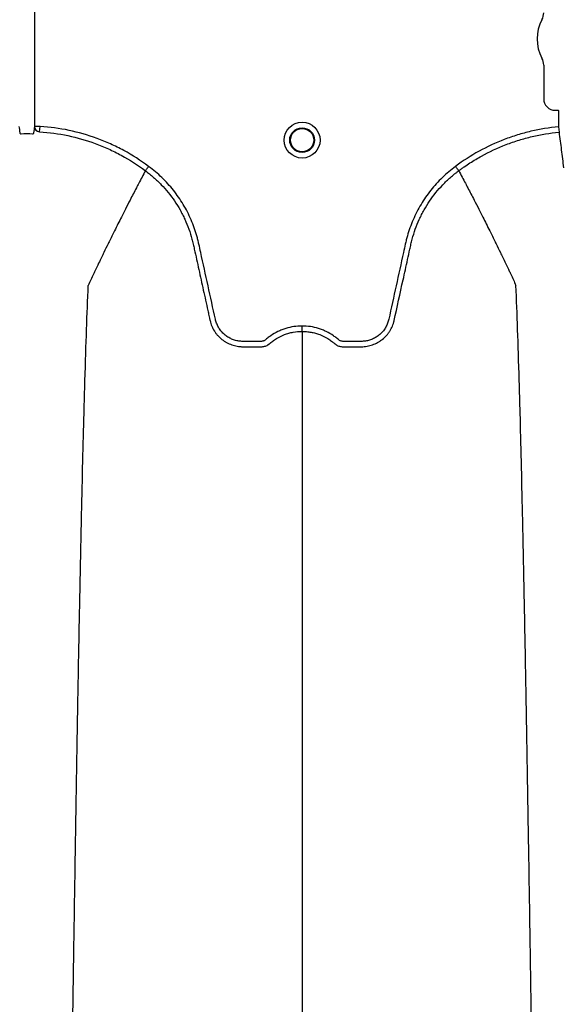
# Model space of a CAD drawing. Units: inches. Extents: x -633.7 to -602.6, y -282.2 to -258.6.
# Drawn here: x -633 to -632.9, y -278.4 to -278.2 of the extents above; entities that cross this region are included whole.
import ezdxf

# ---------------------------------------------------------------- set-up
doc = ezdxf.new("R2010")
doc.units = ezdxf.units.IN
doc.header["$MEASUREMENT"] = 0

msp = doc.modelspace()

# ---------------------------------------------------------------- hatches: boundary and pattern name
h = msp.add_hatch()
h.set_pattern_fill('AR-HBONE', color=8, scale=0.01046922407249082)
h.set_pattern_definition([(45, (-630.8383903269457, -284.6542003953859), (0, 0.05922287468335759), [0.1256306888698898, -0.04187689628996327]), (135, (-630.8087788896014, -284.6245889580416), (4.649269446095702e-18, 0.05922287468335757), [0.1256306888698898, -0.04187689628996326])])
edge = h.paths.add_edge_path()
edge.add_line((-633.3533572119705, -278.3543226221833), (-633.2375821802079, -278.3543226221833))
edge.add_arc((-633.0663649561288, -278.3605580319173), 0.1713307274131351, 135.3631500629837, 177.9143170589848, ccw=False)
edge.add_line((-633.1882794997738, -278.2401792040291), (-631.4688968789222, -278.2401792040291))
edge.add_line((-631.4688968789222, -278.2401792040291), (-631.4688968789222, -278.1566569338196))
edge.add_line((-631.4688968789222, -278.1566569338196), (-633.3533572119705, -278.1566569338196))
edge.add_line((-633.3533572119705, -278.1566569338196), (-633.3533572119705, -278.3543226221833))

# ---------------------------------------------------------------- linework, layer by layer
at = {"color": 7, "linetype": 'Continuous', "lineweight": 25}
for p, q in [((-633.0070642338328, -278.240799759983), (-633.0070642338328, -278.2573820618474)), ((-632.9498345887125, -278.2504905183461), (-632.9498345887125, -278.2542851625921)), ((-632.9485476585926, -278.2555720927121), (-632.9482030318073, -278.2555720927121)), ((-632.9482030318073, -278.2555720927121), (-632.9481716432679, -278.2556034812516)), ((-632.9481716432679, -278.2556034812516), (-632.9481716432679, -278.257432304544)), ((-633.0064364630425, -278.2573820618474), (-633.0070642338328, -278.2573820618474)), ((-633.0064757533048, -278.2579875454775), (-633.0064364630425, -278.2573820618474)), ((-632.9481716432679, -278.257432304544), (-632.9481154979107, -278.2580364825996)), ((-632.9945930782754, -278.2623671046931), (-632.9945930947546, -278.2623671357063)), ((-632.9593782337771, -278.2623671046931), (-632.959378217298, -278.2623671357063))]:
    msp.add_line(p, q, dxfattribs=at)
for radius in [0.002016144724989926, 0.001390381594141018, 0.001308653009061278]:
    msp.add_circle((-632.9769856560263, -278.2589245198643), radius, dxfattribs=at)
for centre, radius, start, end in [((-632.9514805323408, -278.2445984282489), 0.001645943628356695, 331.4872335355167, 0), ((-632.9460574742714, -278.2475444732975), 0.004525663962377298, 151.4872335354932, 208.5127664645068), ((-632.9514805323408, -278.2504905183461), 0.001645943628355327, 0, 28.51276646450677), ((-632.9485479267487, -278.2542854307482), 0.001286661991822121, 179.9880588575993, 270.0119411423844), ((-633.0064416553527, -278.2573656857918), 0.0006227938174885914, 181.5067378628386, 266.8614876176905)]:
    msp.add_arc(centre, radius, start, end, dxfattribs=at)
for points in [[(-633.0086711502578, -278.2580866542864), (-633.008701910072, -278.2578513593315), (-633.0087326748289, -278.2576165948552), (-633.0087634417297, -278.2573820618474)], [(-633.0070642338328, -278.2573820618474), (-633.0070950007336, -278.2576165948552), (-633.0071257654905, -278.2578513593315), (-633.0071565253047, -278.2580866542864)], [(-633.0072611537697, -278.2582434610366), (-633.0076962764441, -278.258230577479), (-633.0081313991184, -278.258230577479), (-633.0085665217928, -278.2582434610366)]]:
    msp.add_open_spline(points, degree=3, dxfattribs=at)
for points, knots in [([(-633.0085665217928, -278.2582434610366), (-633.0085862508295, -278.2582475501392), (-633.0086061608787, -278.2582410901854), (-633.008634284538, -278.2582185548072), (-633.0086438776497, -278.258203593207), (-633.0086653884343, -278.25815653454), (-633.0086704954634, -278.2581217159022), (-633.0086711502578, -278.2580866542864)], [0, 0, 0, 0, 0.250000000000051, 0.250000000000051, 0.5000000000001019, 0.5000000000001019, 1, 1, 1, 1]), ([(-633.0071565253047, -278.2580866542864), (-633.0071571797253, -278.2581216958873), (-633.0071622832849, -278.2581564384752), (-633.0071836926361, -278.2582034063958), (-633.0071931313983, -278.2582182406729), (-633.0072212067768, -278.2582409474364), (-633.0072413699214, -278.2582475614996), (-633.0072611537697, -278.2582434610366)], [0, 0, 0, 0, 0.499999999999888, 0.499999999999888, 0.7499999999999439, 0.7499999999999439, 1, 1, 1, 1]), ([(-633.0064757533048, -278.2579875454775), (-633.0054000242271, -278.2580573804463), (-633.0043432556671, -278.2582038378629), (-633.0022658399093, -278.2586427240033), (-633.0012452224636, -278.2589352730033), (-632.9997422233671, -278.2594869546903), (-632.999245880711, -278.2596896684626), (-632.9982627732403, -278.2601338014631), (-632.997779912962, -278.2603735183449), (-632.9963630771167, -278.2611419010445), (-632.9954578707984, -278.2617208100883), (-632.9945930947546, -278.2623671357063)], [0, 0, 0, 0, 0.2500000000000074, 0.2500000000000074, 0.5000000000000148, 0.5000000000000148, 0.6250000000000134, 0.6250000000000134, 0.7500000000000121, 0.7500000000000121, 1, 1, 1, 1]), ([(-632.9942295417289, -278.2618767672923), (-632.9951178694612, -278.2612136296098), (-632.9960473421735, -278.2606198926352), (-632.9975022213066, -278.259831621539), (-632.9979980012673, -278.2595856984314), (-632.9990074414477, -278.2591300076899), (-632.9995171460151, -278.2589219646505), (-633.0010608189405, -278.2583556764127), (-633.0021093387161, -278.2580552410868), (-633.0042441387878, -278.2576043854302), (-633.0053303865715, -278.2574538359343), (-633.0064364630425, -278.2573820618474)], [0, 0, 0, 0, 0.2500000000000027, 0.2500000000000027, 0.3750000000000028, 0.3750000000000028, 0.500000000000003, 0.500000000000003, 0.7500000000000014, 0.7500000000000014, 1, 1, 1, 1]), ([(-632.9481716432679, -278.257432304544), (-632.9492196792295, -278.257529696948), (-632.9502516446419, -278.2576978540503), (-632.9517760856407, -278.2580536004288), (-632.9522802960499, -278.2581895168492), (-632.9530306139466, -278.2584198016939), (-632.9532797184215, -278.2585009732502), (-632.9537758993818, -278.2586722463671), (-632.9540233650083, -278.2587624977472), (-632.955249412509, -278.2592338628073), (-632.956195407026, -278.2596750392007), (-632.9580198342602, -278.2606816520567), (-632.9588982659926, -278.2612470903308), (-632.9597417703236, -278.2618767672922)], [0, 0, 0, 0, 0.2500000000000004, 0.2500000000000004, 0.3750000000000001, 0.3750000000000001, 0.4375000000000007, 0.4375000000000007, 0.5000000000000013, 0.5000000000000013, 0.7500000000000007, 0.7500000000000007, 1, 1, 1, 1]), ([(-632.959378217298, -278.2623671357063), (-632.9593274963232, -278.2623292273188), (-632.9592755904924, -278.2622907780476), (-632.959172564356, -278.2622151535274), (-632.959017626526, -278.2621024491193), (-632.9586533246932, -278.2618445801238), (-632.9583363323613, -278.2616322463371), (-632.9576960996542, -278.2612190578566), (-632.9572609552097, -278.260958889468), (-632.9559307615356, -278.2602238745444), (-632.9550110872158, -278.2597942697093), (-632.9535807190185, -278.2592432979537), (-632.953096446299, -278.2590757629293), (-632.9521182415136, -278.2587749979212), (-632.951624730263, -278.2586418259853), (-632.9501365920545, -278.2582943282817), (-632.9491322219343, -278.2581310170574), (-632.9481154979107, -278.2580364825996)], [0, 0, 0, 0, 0.01562499999999722, 0.01562499999999722, 0.03124999999999444, 0.06249999999999341, 0.1249999999999946, 0.1249999999999946, 0.2499999999999938, 0.2499999999999938, 0.4999999999999944, 0.4999999999999944, 0.6249999999999948, 0.6249999999999948, 0.7499999999999952, 0.7499999999999952, 1, 1, 1, 1]), ([(-632.9481154979107, -278.2580364825996), (-632.9480302257053, -278.2586939947355), (-632.9479451076531, -278.2593533523562), (-632.9477756679335, -278.2606877262028), (-632.9476911198695, -278.2613604107831), (-632.9476066920994, -278.2620382648625)], [0, 0, 0, 0, 0.5, 0.5, 1, 1, 1, 1]), ([(-632.9945930947546, -278.2623671357063), (-632.9948419895857, -278.262835547988), (-632.9951795853602, -278.2634724991041), (-632.9957537033379, -278.2645714910087), (-632.9962563356755, -278.2655425725769), (-632.9968180912131, -278.2666416569372), (-632.9974005522334, -278.2677922077769), (-632.9980096217162, -278.2690096772484), (-632.9985063262576, -278.2700158440607), (-632.9989054698813, -278.2708299384715), (-632.9991893103249, -278.2714120571471), (-632.9995440972293, -278.2721448701504), (-632.9998811758627, -278.2728446471249), (-633.0001826667917, -278.2734759386172), (-633.0005742136766, -278.2742966664197), (-633.0008217740316, -278.2748382589958), (-633.0010165032905, -278.2752642719618)], [0.03440380878188841, 0.03440380878188841, 0.03440380878188841, 0.03440380878188841, 0.1465739050828629, 0.1865501874329637, 0.2931568280663764, 0.3731149216107875, 0.4397486969532445, 0.5556958096141724, 0.6476577677654569, 0.6636515093079008, 0.7356246488253991, 0.7756106685462661, 0.8235942275977567, 0.8875727988250742, 0.911565542925262, 1, 1, 1, 1]), ([(-632.9945930782754, -278.2623671046931), (-632.9944335265627, -278.2624848176794), (-632.9942757712093, -278.2626064728954), (-632.9939667718675, -278.2628554230013), (-632.9938150333137, -278.2629830826111), (-632.9933680784806, -278.2633755891146), (-632.993080434438, -278.2636506551835), (-632.9922555388666, -278.2645095158788), (-632.9917611709907, -278.2651208480551), (-632.9910997379676, -278.2660937335868), (-632.9908927039892, -278.2664274065031), (-632.9906025448995, -278.2669421403303), (-632.990509228312, -278.267116092124), (-632.9903294992918, -278.2674688117146), (-632.9902428917711, -278.2676480171073), (-632.9898301135514, -278.2685504347889), (-632.9895652118165, -278.2692897561176), (-632.9893120045659, -278.2702346484107), (-632.9892652878627, -278.2704246715534), (-632.9892011139696, -278.2707112770302), (-632.9891803165975, -278.2708069743907), (-632.9891382013018, -278.270998228585), (-632.9890329100967, -278.2714763632774), (-632.9889276073839, -278.2719544948895), (-632.9886748849632, -278.2731020118405), (-632.988506417263, -278.2738670268498), (-632.9881695238198, -278.2753970680893), (-632.9880010962238, -278.2761620939182), (-632.9877484858877, -278.2773096390488), (-632.9876221889178, -278.2778834134173), (-632.9874748456444, -278.2785528175483), (-632.987401173336, -278.2788875194658), (-632.987364336833, -278.2790548703477), (-632.9873459184714, -278.2791385457645), (-632.9873380248619, -278.2791744066517), (-632.9873327624495, -278.2791983139085), (-632.9873301631558, -278.2792101189417), (-632.9873274999624, -278.2792222214602)], [0, 0, 0, 0, 0.03125000000000172, 0.03125000000000172, 0.06250000000000344, 0.06250000000000344, 0.1250000000000045, 0.1250000000000045, 0.250000000000004, 0.250000000000004, 0.3125000000000017, 0.3125000000000017, 0.3437499999999987, 0.3437499999999987, 0.3749999999999958, 0.3749999999999958, 0.49999999999999, 0.49999999999999, 0.5312499999999862, 0.5312499999999862, 0.5468749999999845, 0.5468749999999845, 0.5624999999999827, 0.6249999999999809, 0.6249999999999809, 0.7499999999999809, 0.7499999999999809, 0.8749999999999809, 0.8749999999999809, 0.9374999999999791, 0.9687499999999808, 0.9843749999999842, 0.9921874999999878, 0.9960937499999921, 0.9980468749999961, 0.9980468749999961, 1, 1, 1, 1]), ([(-632.9945930761703, -278.2623671062462), (-632.9945831808026, -278.2623537589054), (-632.994566903487, -278.2623318033101), (-632.9945216136043, -278.2622707146365), (-632.9944937770124, -278.2622331677629), (-632.99442799341, -278.2621444375316), (-632.994391624981, -278.2620953834019), (-632.9943125931812, -278.2619887854636), (-632.9942708839719, -278.2619325287394), (-632.9942295417289, -278.2618767672923)], [0, 0, 0, 0, 0.2500000000000002, 0.2500000000000002, 0.5000000000000003, 0.5000000000000003, 0.7500000000000001, 0.7500000000000001, 1, 1, 1, 1]), ([(-632.9769856560263, -278.2798240366397), (-632.9776153577824, -278.2798240366397), (-632.9782290606412, -278.2799179341113), (-632.9789765534168, -278.2801505483786), (-632.979125450274, -278.2802031591241), (-632.9794163564153, -278.2803185558662), (-632.9795589211141, -278.2803814698392), (-632.9799781528711, -278.2805854924056), (-632.9802463907112, -278.2807418218393), (-632.9806317116165, -278.2810070780381), (-632.9807573625175, -278.2811006771733), (-632.980941270261, -278.281248873872), (-632.9810017131217, -278.2812994943037), (-632.9810910734561, -278.2813772776759), (-632.9811206457545, -278.2814035102098), (-632.9811849569157, -278.2814486343738), (-632.9812192163278, -278.2814682072309), (-632.9812917038068, -278.2815017140886), (-632.9813302460128, -278.2815165997828), (-632.9814082212922, -278.281537051767), (-632.9814473892288, -278.2815441713228), (-632.9815261485376, -278.2815511148242), (-632.9815657601503, -278.2815505900352), (-632.9816449224584, -278.2815505900352), (-632.9818428282285, -278.2815505900352), (-632.982357383231, -278.2815505900352), (-632.9829906816956, -278.2815505900352), (-632.983465655544, -278.2815505900352), (-632.9837823047762, -278.2815505900352), (-632.9839403206443, -278.2815407978334), (-632.9842555270388, -278.2814950370456), (-632.9844137559653, -278.281459522392), (-632.9847188101305, -278.2813663009092), (-632.984866845172, -278.2813086874646), (-632.9851537974617, -278.2811711276613), (-632.9852938020288, -278.2810903128629), (-632.9855580902887, -278.2809096329788), (-632.9856820584683, -278.2808100586223), (-632.9859143705064, -278.2805932628527), (-632.986022869578, -278.2804754710854), (-632.986221814793, -278.2802226449951), (-632.9863105165068, -278.2800902392012), (-632.9864666729369, -278.2798136061322), (-632.9865343411552, -278.2796694976462), (-632.986619436564, -278.2794442063763), (-632.9866450064046, -278.279367628832), (-632.9866898950444, -278.2792136643815), (-632.9867086899245, -278.2791358580395), (-632.9870011042341, -278.2778070308045), (-632.9872763025327, -278.2765563663613), (-632.9878268565338, -278.2740550733878), (-632.9881022071561, -278.2728044466272), (-632.988446401902, -278.2712411649095), (-632.9885152383183, -278.2709285078873), (-632.9886184818218, -278.2704595193742), (-632.9886541051933, -278.2703035137728), (-632.9887315337379, -278.2699931589124), (-632.988772762606, -278.2698386552392), (-632.9889914785731, -278.2690695052959), (-632.9892064956775, -278.2684649147586), (-632.9895912050973, -278.2675746903761), (-632.9897303517131, -278.267279865539), (-632.9900256911001, -278.2667042486113), (-632.9901821783707, -278.2664226091207), (-632.9906775792105, -278.2655958381699), (-632.9910423496109, -278.2650687967243), (-632.9916411744725, -278.2643143835207), (-632.9918494199189, -278.2640689552016), (-632.9922835339764, -278.2635904281217), (-632.9925100694007, -278.2633567265132), (-632.9932107400823, -278.2626805578494), (-632.9937059800491, -278.2622622926148), (-632.9942295417289, -278.2618767672923)], [0, 0, 0, 0, 0.06249999999998629, 0.06249999999998629, 0.07812499999998504, 0.07812499999998504, 0.09374999999998379, 0.09374999999998379, 0.1249999999999813, 0.1249999999999813, 0.1406249999999813, 0.1406249999999813, 0.1484374999999795, 0.1484374999999795, 0.1523437499999811, 0.1523437499999811, 0.1562499999999826, 0.1562499999999826, 0.1601562499999842, 0.1601562499999842, 0.1640624999999857, 0.1640624999999857, 0.1679687499999873, 0.1679687499999873, 0.1718749999999888, 0.1874999999999906, 0.2187499999999986, 0.2343750000000003, 0.2343750000000003, 0.2500000000000021, 0.2500000000000021, 0.2656250000000038, 0.2656250000000038, 0.2812500000000055, 0.2812500000000055, 0.2968750000000073, 0.2968750000000073, 0.312500000000009, 0.312500000000009, 0.3281250000000107, 0.3281250000000107, 0.3437500000000124, 0.3437500000000124, 0.3593750000000142, 0.3593750000000142, 0.3671875000000151, 0.3671875000000151, 0.375000000000016, 0.375000000000016, 0.5000000000000142, 0.5000000000000142, 0.6250000000000124, 0.6250000000000124, 0.6562500000000117, 0.6562500000000117, 0.6718750000000113, 0.6718750000000113, 0.687500000000011, 0.687500000000011, 0.7500000000000093, 0.7500000000000093, 0.7812500000000074, 0.7812500000000074, 0.8125000000000056, 0.8125000000000056, 0.8750000000000019, 0.8750000000000019, 0.9062500000000014, 0.9062500000000014, 0.937500000000001, 0.937500000000001, 1, 1, 1, 1]), ([(-632.9597417703236, -278.2618767672922), (-632.9602653320038, -278.2622622926148), (-632.9607605719708, -278.2626805578496), (-632.961461242653, -278.2633567265138), (-632.9616877780771, -278.2635904281223), (-632.9621218921346, -278.2640689552022), (-632.962330137581, -278.2643143835214), (-632.9629289624427, -278.2650687967251), (-632.9632937328433, -278.2655958381708), (-632.9637891336831, -278.2664226091225), (-632.9639456209538, -278.2667042486134), (-632.9642409603409, -278.2672798655417), (-632.9643801069566, -278.267574690379), (-632.9647648163761, -278.2684649147613), (-632.9649798334801, -278.2690695052985), (-632.9651985494471, -278.2698386552419), (-632.9652397783151, -278.269993158915), (-632.9653172068597, -278.2703035137753), (-632.9653528302313, -278.2704595193768), (-632.9654560737347, -278.2709285078898), (-632.9655249101511, -278.271241164912), (-632.9658691048969, -278.2728044466297), (-632.9661444555192, -278.2740550733903), (-632.9666950095202, -278.2765563663638), (-632.966970207819, -278.2778070308069), (-632.9672626221286, -278.2791358580419), (-632.9672814170085, -278.279213664384), (-632.9673263056485, -278.2793676288344), (-632.9673518754893, -278.2794442063787), (-632.9674369708983, -278.2796694976485), (-632.9675046391167, -278.2798136061346), (-632.967660795547, -278.2800902392035), (-632.9677494972609, -278.2802226449974), (-632.9679484424762, -278.2804754710877), (-632.968056941548, -278.2805932628547), (-632.9682892535862, -278.280810058624), (-632.9684132217659, -278.2809096329805), (-632.968677510026, -278.2810903128644), (-632.9688175145932, -278.2811711276626), (-632.9691044668831, -278.2813086874656), (-632.9692525019246, -278.2813663009098), (-632.9695575560901, -278.2814595223924), (-632.9697157850164, -278.2814950370462), (-632.9700309914108, -278.2815407978338), (-632.9701890072788, -278.2815505900352), (-632.970505656511, -278.2815505900352), (-632.9709806303592, -278.2815505900352), (-632.9716139288237, -278.2815505900352), (-632.9721284838259, -278.2815505900352), (-632.9723263895961, -278.2815505900352), (-632.9724055519041, -278.2815505900352), (-632.9724451635168, -278.2815511148241), (-632.9725239228255, -278.2815441713225), (-632.9725630907622, -278.2815370517667), (-632.9726410660415, -278.2815165997822), (-632.9726796082474, -278.2815017140879), (-632.9727520957264, -278.2814682072301), (-632.9727863551382, -278.2814486343729), (-632.9728506662993, -278.2814035102088), (-632.9728802385977, -278.2813772776748), (-632.9729695989321, -278.2812994943027), (-632.9730300417928, -278.2812488738709), (-632.9732139495363, -278.2811006771724), (-632.9733396004372, -278.2810070780373), (-632.9737249213425, -278.2807418218387), (-632.9739931591824, -278.2805854924051), (-632.9744123909394, -278.2803814698387), (-632.9745549556382, -278.2803185558659), (-632.9748458617794, -278.2802031591238), (-632.9749947586364, -278.2801505483784), (-632.9757422514118, -278.2799179341112), (-632.9763559542704, -278.2798240366397), (-632.9769856560263, -278.2798240366397)], [0, 0, 0, 0, 0.06250000000000268, 0.06250000000000268, 0.09375000000000402, 0.09375000000000402, 0.1250000000000054, 0.1250000000000054, 0.1875000000000094, 0.1875000000000094, 0.2187500000000111, 0.2187500000000111, 0.2500000000000127, 0.2500000000000127, 0.312500000000016, 0.312500000000016, 0.3281250000000157, 0.3281250000000157, 0.3437500000000154, 0.3437500000000154, 0.3750000000000149, 0.3750000000000149, 0.5000000000000091, 0.5000000000000091, 0.6250000000000037, 0.6250000000000037, 0.6328125000000058, 0.6328125000000058, 0.6406250000000079, 0.6406250000000079, 0.6562500000000127, 0.6562500000000127, 0.6718750000000174, 0.6718750000000174, 0.6875000000000222, 0.6875000000000222, 0.703125000000027, 0.703125000000027, 0.7187500000000318, 0.7187500000000318, 0.7343750000000365, 0.7343750000000365, 0.7500000000000414, 0.7500000000000414, 0.7656250000000462, 0.7656250000000462, 0.781250000000051, 0.812500000000065, 0.8281250000000697, 0.8320312500000708, 0.8320312500000708, 0.835937500000072, 0.835937500000072, 0.8398437500000732, 0.8398437500000732, 0.8437500000000744, 0.8437500000000744, 0.8476562500000755, 0.8476562500000755, 0.8515625000000767, 0.8515625000000767, 0.8593750000000742, 0.8593750000000742, 0.8750000000000691, 0.8750000000000691, 0.9062500000000538, 0.9062500000000538, 0.9218750000000446, 0.9218750000000446, 0.9375000000000354, 0.9375000000000354, 1, 1, 1, 1]), ([(-632.9666438120937, -278.2792222214763), (-632.966307671355, -278.2776951303824), (-632.9659712467889, -278.2761666851832), (-632.9654666664236, -278.273875072385), (-632.9652984520623, -278.2731112067244), (-632.965046109359, -278.2719654135584), (-632.9649409647624, -278.271488000191), (-632.9648358315337, -278.2710105839549), (-632.964793779417, -278.2708196171642), (-632.9647729645536, -278.27072407979), (-632.9647091497568, -278.2704378207096), (-632.9646626711835, -278.2702479706307), (-632.9644106167469, -278.2693036629307), (-632.9641465238616, -278.2685639158244), (-632.9637340711092, -278.2676599305669), (-632.9636474621426, -278.2674802966711), (-632.9634677279719, -278.2671267951962), (-632.9633743962036, -278.2669524612533), (-632.9630841557736, -278.2664366059489), (-632.9628770201257, -278.2661022184739), (-632.9622151489992, -278.2651272821095), (-632.9617203129704, -278.264514705538), (-632.9608944601133, -278.2636541561681), (-632.9606063551194, -278.263378453495), (-632.9601583799807, -278.2629848670784), (-632.960006250629, -278.2628568307897), (-632.9597738324619, -278.2626695350604), (-632.9596956447741, -278.2626078883584), (-632.9595773367721, -278.2625166403439), (-632.959517942399, -278.2624713342822), (-632.9594581873722, -278.2624265052651), (-632.9594182705174, -278.2623967252969), (-632.9593978939803, -278.262381609465), (-632.9593782337771, -278.2623671046931)], [0, 0, 0, 0, 0.2500000000000103, 0.2500000000000103, 0.3750000000000158, 0.3750000000000158, 0.4375000000000185, 0.4531250000000178, 0.4531250000000178, 0.4687500000000172, 0.4687500000000172, 0.5000000000000165, 0.5000000000000165, 0.6250000000000105, 0.6250000000000105, 0.6562500000000092, 0.6562500000000092, 0.6875000000000078, 0.6875000000000078, 0.7500000000000063, 0.7500000000000063, 0.8750000000000036, 0.8750000000000036, 0.9374999999999996, 0.9374999999999996, 0.9687499999999974, 0.9687499999999974, 0.9843749999999976, 0.9843749999999976, 0.9921874999999988, 0.9960937499999994, 0.9960937499999994, 1, 1, 1, 1]), ([(-632.9593782358822, -278.2623671062461), (-632.9593881312501, -278.2623537589054), (-632.9594044085655, -278.2623318033101), (-632.9594496984482, -278.2622707146364), (-632.9594775350402, -278.2622331677629), (-632.9595433186425, -278.2621444375316), (-632.9595796870716, -278.2620953834019), (-632.9596587188713, -278.2619887854635), (-632.9597004280806, -278.2619325287394), (-632.9597417703236, -278.2618767672922)], [0, 0, 0, 0, 0.2499999999999998, 0.2499999999999998, 0.4999999999999996, 0.4999999999999996, 0.7499999999999998, 0.7499999999999998, 1, 1, 1, 1]), ([(-632.959378217298, -278.2623671357063), (-632.9591293224669, -278.262835547988), (-632.9587917266923, -278.2634724991041), (-632.9582176087147, -278.2645714910087), (-632.957714976377, -278.2655425725769), (-632.9571532208395, -278.2666416569372), (-632.9565707598191, -278.2677922077769), (-632.9559616903365, -278.2690096772484), (-632.955464985795, -278.2700158440607), (-632.9550658421713, -278.2708299384715), (-632.9547820017276, -278.2714120571471), (-632.9544272148232, -278.2721448701504), (-632.95409013619, -278.2728446471249), (-632.9537886452608, -278.2734759386172), (-632.953397098376, -278.2742966664197), (-632.9531495380211, -278.2748382589958), (-632.952954808762, -278.2752642719618)], [0.03440380878188812, 0.03440380878188812, 0.03440380878188812, 0.03440380878188812, 0.1465739050828629, 0.1865501874329637, 0.2931568280663764, 0.3731149216107875, 0.4397486969532445, 0.5556958096141724, 0.6476577677654569, 0.6636515093079008, 0.7356246488253991, 0.7756106685462661, 0.8235942275977567, 0.8875727988250742, 0.911565542925262, 1, 1, 1, 1]), ([(-633.0035582391428, -278.417673790882), (-633.0034338943908, -278.4080918713403), (-633.0032755877917, -278.3958928756273), (-633.0030277058922, -278.3773559335364), (-633.0028365047384, -278.3635091171696), (-633.0026204889824, -278.3491865769765), (-633.0023948444785, -278.3348041432241), (-633.0021800096226, -278.3221466430679), (-633.0019541512429, -278.3101196251744), (-633.0017395079067, -278.2997045210616), (-633.0015474233138, -278.2916680382436), (-633.0012991017763, -278.282609022801), (-633.0011408281268, -278.2784954815814), (-633.0010165032905, -278.2752642719618)], [0, 0, 0, 0, 0.1479410737815725, 0.1883477018335169, 0.295666990746291, 0.3754487487273764, 0.4419579494127173, 0.5615899656769098, 0.6280613843949993, 0.7078088203151939, 0.8141208068500226, 0.8539908548509086, 1, 1, 1, 1]), ([(-632.9504130729283, -278.417673790882), (-632.9505374176794, -278.4080918713408), (-632.9506957242774, -278.3958928756285), (-632.950943606175, -278.3773559335382), (-632.9511348073274, -278.3635091171719), (-632.9513508230818, -278.349186576979), (-632.9515764675841, -278.3348041432265), (-632.9517913024384, -278.3221466430703), (-632.9520171608165, -278.3101196251765), (-632.9522318041512, -278.2997045210634), (-632.9524238887427, -278.291668038245), (-632.9526722102784, -278.2826090228018), (-632.9528304839266, -278.2784954815817), (-632.952954808762, -278.2752642719618)], [0, 0, 0, 0, 0.1479410737815725, 0.1883477018335169, 0.295666990746291, 0.3754487487273764, 0.4419579494127173, 0.5615899656769098, 0.6280613843949993, 0.7078088203151939, 0.8141208068500226, 0.8539908548509086, 1, 1, 1, 1]), ([(-632.9873274999624, -278.2792222214602), (-632.9872805702641, -278.2794298930707), (-632.9872153114911, -278.279634521208), (-632.9870525404183, -278.2800255809376), (-632.9869555280193, -278.28021231478), (-632.9867868684969, -278.280479364094), (-632.9867267519278, -278.2805661869121), (-632.9865987291138, -278.2807354445312), (-632.9865306231716, -278.2808180349849), (-632.9863181511454, -278.281054415501), (-632.9861645775536, -278.2811984175632), (-632.9859172080886, -278.2813950398423), (-632.9858318462759, -278.2814572692332), (-632.9856551901502, -278.281574969786), (-632.9855636843793, -278.2816305402739), (-632.9852852773189, -278.2817840526162), (-632.9850929243362, -278.2818697962905), (-632.9847946539295, -278.2819744540737), (-632.9846936027088, -278.2820053364812), (-632.9844881411005, -278.2820588393555), (-632.9843835443195, -278.282081447654), (-632.9841741045191, -278.2821175448827), (-632.9840688884965, -278.2821311501247), (-632.9839103254757, -278.2821449395975), (-632.983857347862, -278.2821484320446), (-632.9837511454407, -278.2821532030036), (-632.9836978512732, -278.2821544816501), (-632.983644571334, -278.2821546446689)], [0, 0, 0, 0, 0.1250000000000047, 0.1250000000000047, 0.2500000000000093, 0.2500000000000093, 0.3125000000000117, 0.3125000000000117, 0.375000000000014, 0.375000000000014, 0.5000000000000187, 0.5000000000000187, 0.562500000000021, 0.562500000000021, 0.6250000000000233, 0.6250000000000233, 0.7500000000000215, 0.7500000000000215, 0.8125000000000229, 0.8125000000000229, 0.8750000000000242, 0.8750000000000242, 0.9375000000000255, 0.9375000000000255, 0.9687500000000128, 0.9687500000000128, 1, 1, 1, 1]), ([(-632.9769856560263, -278.2804283602934), (-632.9769856560263, -278.2803913868644), (-632.9769856560263, -278.2803109143625), (-632.9769856560263, -278.2800946896937), (-632.9769856560263, -278.2799595574324), (-632.9769856560263, -278.2798240366397)], [0, 0, 0, 0, 0.5, 0.5, 1, 1, 1, 1]), ([(-632.970326740708, -278.2821546446689), (-632.9702206694351, -278.2821543200897), (-632.970113841009, -278.2821495360942), (-632.9699024236394, -278.2821311501345), (-632.9697972076125, -278.2821175448943), (-632.9695877678038, -278.2820814476683), (-632.9694831710183, -278.2820588393708), (-632.9692777094009, -278.2820053364977), (-632.9691766581758, -278.2819744540905), (-632.9688783877561, -278.2818697963073), (-632.9686860347653, -278.2817840526318), (-632.9684076276933, -278.2816305402858), (-632.9683161219186, -278.2815749697963), (-632.9681394657855, -278.2814572692397), (-632.9680541039695, -278.2813950398468), (-632.9678067344948, -278.2811984175603), (-632.9676531608974, -278.2810544154923), (-632.9674406888644, -278.2808180349659), (-632.9673725829201, -278.2807354445085), (-632.9672445601029, -278.2805661868819), (-632.9671844435326, -278.2804793640599), (-632.9670157840069, -278.2802123147339), (-632.9669187716071, -278.2800255808827), (-632.966796693303, -278.2797322860713), (-632.9667598954743, -278.2796319506262), (-632.9667114155861, -278.2794797364549), (-632.9666963544316, -278.2794286797878), (-632.9666754109533, -278.2793516171334), (-632.9666653515039, -278.279312966329), (-632.9666559127122, -278.2792741357339), (-632.9666497585232, -278.2792482086059), (-632.9666467375381, -278.2792351669848), (-632.9666438120937, -278.2792222214763)], [0, 0, 0, 0, 0.06249999999998564, 0.06249999999998564, 0.1249999999999713, 0.1249999999999713, 0.1874999999999569, 0.1874999999999569, 0.2499999999999425, 0.2499999999999425, 0.3749999999998928, 0.3749999999998928, 0.4374999999998829, 0.4374999999998829, 0.4999999999998731, 0.4999999999998731, 0.6249999999998747, 0.6249999999998747, 0.6874999999998845, 0.6874999999998845, 0.7499999999998943, 0.7499999999998943, 0.8749999999999399, 0.8749999999999399, 0.9374999999999626, 0.9374999999999626, 0.9687499999999781, 0.9687499999999781, 0.9843749999999858, 0.9921874999999929, 0.9921874999999929, 1, 1, 1, 1]), ([(-632.9806859877912, -278.2818392583584), (-632.9805588678812, -278.2817261710388), (-632.980426305037, -278.2816186919696), (-632.9801541780503, -278.2814177233152), (-632.9800143610308, -278.2813239571219), (-632.9795838261289, -278.2810624978424), (-632.9792821350284, -278.2809144438401), (-632.9788068722638, -278.2807330422584), (-632.9786449476536, -278.2806796374113), (-632.978320091996, -278.2805886323974), (-632.9781563614973, -278.2805507102619), (-632.977661303212, -278.2804594455441), (-632.9773261505256, -278.2804283602934), (-632.9769856560263, -278.2804283602934)], [0, 0, 0, 0, 0.1249999999999886, 0.1249999999999886, 0.2499999999999772, 0.2499999999999772, 0.4999999999999747, 0.4999999999999747, 0.6249999999999734, 0.6249999999999734, 0.7499999999999721, 0.7499999999999721, 1, 1, 1, 1]), ([(-632.9769856560263, -278.2804283602934), (-632.9769437085926, -278.2804283603871), (-632.9769006170882, -278.2804288513638), (-632.9768158288127, -278.2804308031782), (-632.9766888964405, -278.2804351859186), (-632.9765627056508, -278.280443884026), (-632.9763112981295, -278.2804669483973), (-632.976144989271, -278.2804898671365), (-632.9758149503003, -278.2805507103151), (-632.9756512197624, -278.2805886324695), (-632.9753263640603, -278.2806796375165), (-632.9751644394496, -278.2807330423763), (-632.9746891767031, -278.2809144439859), (-632.9743874856141, -278.2810624980058), (-632.9739569507294, -278.2813239573118), (-632.9738171337156, -278.2814177235138), (-632.9736130384842, -278.2815684500179), (-632.9735459053934, -278.2816204089598), (-632.9734467785006, -278.2817008147456), (-632.973397684604, -278.2817415718375), (-632.9733412301, -278.2817900915979), (-632.9733132084639, -278.2818145941526), (-632.9733012432765, -278.2818251472781), (-632.973293276285, -278.2818321942611), (-632.9732892480691, -278.2818357646486), (-632.9732853242614, -278.2818392583583)], [0, 0, 0, 0, 0.03125000000000568, 0.03125000000000568, 0.06250000000001137, 0.1250000000000227, 0.1250000000000227, 0.25000000000001, 0.25000000000001, 0.3749999999999973, 0.3749999999999973, 0.4999999999999847, 0.4999999999999847, 0.7499999999999653, 0.7499999999999653, 0.8749999999999556, 0.8749999999999556, 0.9374999999999594, 0.9374999999999594, 0.9687499999999742, 0.9843749999999817, 0.9921874999999909, 0.9960937499999956, 0.9960937499999956, 1, 1, 1, 1]), ([(-632.9769856560263, -278.2804283602934), (-632.9769856560263, -278.2809356729512), (-632.9769856560263, -278.2816332963219), (-632.9769856560263, -278.2828474249072), (-632.9769856560263, -278.283937658006), (-632.9769856560263, -278.2851667686145), (-632.9769856560263, -278.2864496381113), (-632.9769856560263, -278.2878021913084), (-632.9769856560263, -278.2889154789696), (-632.9769856560263, -278.2898143801715), (-632.9769856560263, -278.2904560874628), (-632.9769856560263, -278.2912621445731), (-632.9769856560263, -278.2920308746312), (-632.9769856560263, -278.292721887111), (-632.9769856560263, -278.2936223564745), (-632.9769856560263, -278.2941965618092), (-632.9769856560263, -278.2946482277449)], [0.03927255951363769, 0.03927255951363769, 0.03927255951363769, 0.03927255951363769, 0.1465739050828629, 0.1865501874329637, 0.2931568280663764, 0.3731149216107875, 0.4397486969532445, 0.5556958096141724, 0.6476577677654569, 0.6636515093079008, 0.7356246488253991, 0.7756106685462661, 0.8235942275977567, 0.8875727988250742, 0.911565542925262, 1, 1, 1, 1]), ([(-632.983644571334, -278.2821546446689), (-632.9831427674039, -278.2821546446699), (-632.9826406281536, -278.2821546446689), (-632.9820131636607, -278.2821546446689), (-632.9818249243128, -278.2821546446689), (-632.981636684965, -278.2821546446689), (-632.9815111920664, -278.2821546446689), (-632.9814485060451, -278.2821523239033), (-632.9813234170376, -278.2821368482315), (-632.981260982737, -278.2821248116116), (-632.9811363598942, -278.2820915096714), (-632.9810743286799, -278.2820691712751), (-632.9809556843124, -278.2820177087917), (-632.9808983763104, -278.2819882636154), (-632.9808160882818, -278.2819370928931), (-632.9807892277499, -278.2819189483822), (-632.9807497644005, -278.2818901689665), (-632.9807367346701, -278.2818803025121), (-632.98071748732, -278.2818651694092), (-632.9807079348286, -278.2818575172556), (-632.9806984914793, -278.2818497354187), (-632.9806922205931, -278.2818445184316), (-632.980688995583, -278.2818418091487), (-632.9806859877912, -278.2818392583584)], [0, 0, 0, 0, 0.4999999999998621, 0.4999999999998621, 0.624999999999839, 0.6874999999998503, 0.6874999999998503, 0.7499999999998617, 0.7499999999998617, 0.812499999999873, 0.812499999999873, 0.8749999999998842, 0.8749999999998842, 0.9374999999998955, 0.9374999999998955, 0.96874999999992, 0.96874999999992, 0.9843749999999497, 0.9843749999999497, 0.9921874999999817, 0.9960937499999909, 0.9960937499999909, 1, 1, 1, 1]), ([(-632.9732853242614, -278.2818392583583), (-632.9732612374387, -278.2818596837012), (-632.9732355790462, -278.2818798821101), (-632.9731841248703, -278.281917511461), (-632.9731578443922, -278.2819353461242), (-632.9730772870756, -278.2819857722782), (-632.9730211153553, -278.2820149690581), (-632.9729046138493, -278.2820661827146), (-632.9728437263477, -278.2820885832223), (-632.972720414223, -278.2821226160949), (-632.9726583640809, -278.2821349411084), (-632.9725336070286, -278.2821515030859), (-632.972470805413, -278.2821546446689), (-632.9723446839681, -278.2821546446689), (-632.9721555018009, -278.2821546446689), (-632.9717140767439, -278.2821546446689), (-632.9712095909645, -278.2821546446689), (-632.9707681659075, -278.2821546446689), (-632.9705789837403, -278.2821546446689), (-632.9704528622955, -278.2821546446689), (-632.9703901671386, -278.2821546445517), (-632.970326740708, -278.2821546446689)], [0, 0, 0, 0, 0.03125000000002343, 0.03125000000002343, 0.06250000000004685, 0.06250000000004685, 0.1250000000000437, 0.1250000000000437, 0.1875000000000406, 0.1875000000000406, 0.2500000000000374, 0.2500000000000374, 0.3125000000000343, 0.3125000000000343, 0.3750000000000312, 0.5000000000000249, 0.7500000000000124, 0.8750000000000062, 0.9375000000000031, 0.9375000000000031, 1, 1, 1, 1]), ([(-632.9769856560263, -278.2946482277449), (-632.9769856560263, -278.2974493190914), (-632.9769856560263, -278.3010152916124), (-632.9769856560263, -278.3089106333337), (-632.9769856560263, -278.3159103078959), (-632.9769856560263, -278.3250063515107), (-632.9769856560263, -278.3355109092324), (-632.9769856560263, -278.3465634043453), (-632.9769856560263, -278.3590958772637), (-632.9769856560263, -278.3716781111154), (-632.9769856560263, -278.3834590992506), (-632.9769856560263, -278.3992077290095), (-632.9769856560263, -278.4095501506656), (-632.9769856560263, -278.417673790882)], [0, 0, 0, 0, 0.1460091451490914, 0.1858791931499774, 0.2921911796848061, 0.3719386156050007, 0.4384100343230902, 0.5580420505872827, 0.6245512512726236, 0.704333009253709, 0.8116522981664831, 0.8520589262184275, 1, 1, 1, 1])]:
    msp.add_open_spline(points, degree=3, knots=knots, dxfattribs=at)

doc.saveas('drawing.dxf')
